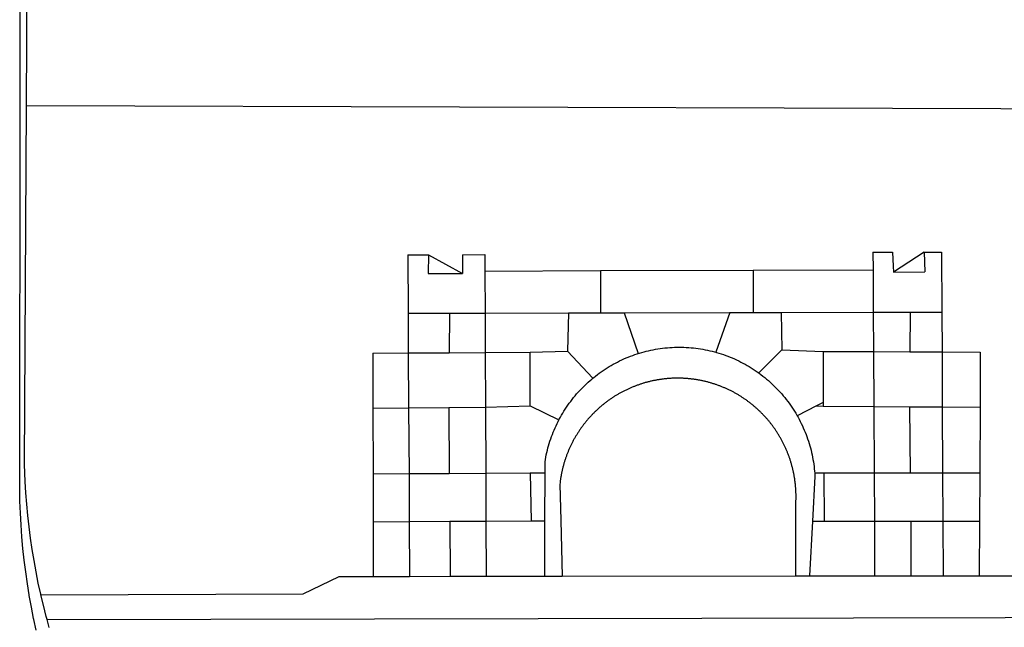
# Model space of a CAD drawing. Extents: x 189418 to 190903, y 1680602 to 1682702.
# Drawn here: x 190164 to 190198, y 1680876 to 1680897 of the extents above; entities that cross this region are included whole.
import ezdxf

# ---------------------------------------------------------------- set-up
doc = ezdxf.new("R2010")
doc.units = 0
doc.header["$MEASUREMENT"] = 0
doc.layers.add('BRAZAO', color=7, linetype='CONTINUOUS')

# ---------------------------------------------------------------- blocks, each defined once
blk = doc.blocks.new('Logo_Prefeitura')
at = {"layer": 'BRAZAO'}
for points in [[(-459.77, -187.86), (-459.26, 173.55)], [(-455.36, -187.88), (-453.45, 173.52)], [(-453.52, -528.75), (-454.78, -520.93), (-455.95, -512.76), (-456.98, -504.59), (-457.86, -496.39), (-458.6, -488.18), (-459.19, -479.96), (-459.65, -471.73), (-459.96, -463.49), (-460.15, -449.73), (-459.77, -187.86)], [(-445.37, -528.71), (-445.48, -528.25), (-447.17, -520.49), (-448.73, -512.7), (-450.15, -504.89), (-451.44, -497.05), (-452.59, -489.19), (-453.6, -481.31), (-454.47, -473.42), (-455.21, -465.51), (-455.8, -457.59), (-456.26, -449.66), (-456.69, -437.88), (-455.36, -187.88)], [(-455.36, -187.88), (449.57, -190.75)], [(-189.79, -291.99), (-175.39, -291.91)], [(-189.79, -291.99), (-189.56, -332.5)], [(-175.39, -291.91), (-175.53, -304.88)], [(-175.39, -291.91), (-151.58, -304.77)], [(-151.64, -291.79), (-136.04, -291.71)], [(-151.64, -291.79), (-151.59, -301.68)], [(-136.04, -291.71), (-135.99, -303.14)], [(134.32, -289.98), (134.39, -302.22)], [(134.32, -289.98), (147.98, -290)], [(147.98, -290), (148.39, -299.73)], [(170.03, -290.02), (148.56, -303.85)], [(170.03, -290.02), (170.49, -303.64)], [(170.03, -290.02), (182.22, -290.03)], [(182.22, -290.03), (182.4, -331.79)], [(-151.59, -301.68), (-151.58, -304.77)], [(148.39, -299.73), (148.56, -303.85)], [(-175.53, -304.88), (-151.58, -304.77)], [(-135.99, -303.14), (-55.37, -302.86)], [(-135.99, -303.14), (-135.87, -332.4)], [(-55.37, -302.86), (-55.41, -332.25)], [(-55.37, -302.86), (50.83, -302.5)], [(50.83, -302.5), (50.79, -332.04)], [(50.83, -302.5), (134.39, -302.22)], [(134.39, -302.22), (134.54, -331.88)], [(148.56, -303.85), (170.49, -303.64)], [(-189.56, -332.5), (-160.78, -332.45)], [(-189.56, -332.5), (-189.39, -360.2)], [(-160.78, -332.45), (-160.88, -360.02)], [(-160.78, -332.45), (-135.87, -332.4)], [(-135.87, -332.4), (-77.8, -332.29)], [(-135.87, -332.4), (-135.75, -359.86)], [(-77.8, -332.29), (-78.41, -358.86)], [(-77.8, -332.29), (-55.41, -332.25)], [(-55.41, -332.25), (-39.09, -332.21)], [(-39.09, -332.21), (34.54, -332.07)], [(-39.09, -332.21), (-29.27, -360.64)], [(34.54, -332.07), (24.82, -359.7)], [(34.54, -332.07), (50.79, -332.04)], [(50.79, -332.04), (70.39, -332)], [(70.39, -332), (134.54, -331.88)], [(70.39, -332), (70.81, -358.13)], [(134.54, -331.88), (160.18, -331.83)], [(134.54, -331.88), (134.69, -359.32)], [(160.18, -331.83), (160.07, -359.42)], [(160.18, -331.83), (182.4, -331.79)], [(182.4, -331.79), (182.51, -359.5)], [(-29.27, -360.64), (-28.33, -360.34), (-26.74, -359.87), (-25.15, -359.43), (-23.55, -359.02), (-21.94, -358.63), (-20.33, -358.27), (-18.71, -357.94), (-17.08, -357.64), (-15.45, -357.37), (-13.82, -357.13), (-12.18, -356.91), (-10.54, -356.72), (-8.9, -356.56), (-7.25, -356.43), (-5.6, -356.33), (-3.95, -356.26), (-2.3, -356.22), (-0.64, -356.2), (-0.64, -356.2), (1.01, -356.22), (2.66, -356.26), (4.31, -356.33), (5.96, -356.43), (7.61, -356.56), (9.25, -356.72), (10.9, -356.91), (12.53, -357.12), (14.17, -357.37), (15.8, -357.64), (17.42, -357.94), (19.04, -358.27), (20.66, -358.63), (22.26, -359.02), (23.86, -359.43), (24.82, -359.7)], [(-214.05, -360.35), (-189.39, -360.2)], [(-214.05, -360.35), (-214.01, -398.6)], [(-189.39, -360.2), (-160.88, -360.02)], [(-189.39, -360.2), (-189.17, -398.37)], [(-160.88, -360.02), (-135.75, -359.86)], [(-135.75, -359.86), (-104.48, -359.67)], [(-135.75, -359.86), (-135.59, -397.88)], [(-104.57, -397.01), (-104.48, -359.67)], [(-104.48, -359.67), (-78.41, -358.86)], [(-78.41, -358.86), (-60.85, -377.83)], [(-60.85, -377.83), (-60.23, -377.31), (-58.93, -376.28), (-57.62, -375.28), (-56.29, -374.29), (-54.95, -373.33), (-53.59, -372.4), (-52.21, -371.49), (-50.82, -370.6), (-49.41, -369.73), (-47.98, -368.89), (-46.54, -368.08), (-45.09, -367.29), (-43.63, -366.53), (-42.15, -365.79), (-40.66, -365.08), (-39.15, -364.39), (-37.64, -363.73), (-36.11, -363.1), (-34.57, -362.49), (-33.03, -361.92), (-31.47, -361.36), (-29.9, -360.84), (-29.27, -360.64)], [(24.82, -359.7), (25.46, -359.87), (27.04, -360.34), (28.62, -360.84), (30.18, -361.36), (31.74, -361.91), (33.29, -362.49), (34.83, -363.1), (36.35, -363.73), (37.87, -364.39), (39.37, -365.08), (40.86, -365.79), (42.34, -366.53), (43.81, -367.29), (45.26, -368.08), (46.7, -368.89), (48.12, -369.73), (49.53, -370.59), (50.92, -371.48), (52.3, -372.4), (53.66, -373.33), (54.79, -374.14)], [(70.81, -358.13), (54.79, -374.14)], [(70.81, -358.13), (99.78, -359.19)], [(99.78, -359.19), (99.66, -394.77)], [(99.78, -359.19), (134.69, -359.32)], [(134.69, -359.32), (134.89, -397.48)], [(134.69, -359.32), (160.07, -359.42)], [(160.07, -359.42), (182.51, -359.5)], [(182.51, -359.5), (209.11, -359.6)], [(182.51, -359.5), (182.67, -397.86)], [(209.11, -359.6), (208.95, -398.07)], [(54.79, -374.14), (55.01, -374.29), (56.34, -375.27), (57.65, -376.28), (58.94, -377.31), (60.22, -378.36), (61.47, -379.44), (62.71, -380.53), (63.93, -381.65), (65.13, -382.79), (66.3, -383.94), (67.46, -385.12), (68.6, -386.32), (69.72, -387.54), (70.81, -388.78), (71.88, -390.03), (72.93, -391.31), (73.96, -392.6), (74.97, -393.92), (75.95, -395.24), (76.91, -396.59), (77.84, -397.95), (78.76, -399.33), (79.64, -400.72), (80.51, -402.13), (81.34, -403.56), (81.59, -404)], [(-84.44, -406.86), (-84.23, -406.45), (-83.44, -405), (-82.63, -403.56), (-81.79, -402.14), (-80.93, -400.73), (-80.04, -399.33), (-79.13, -397.96), (-78.19, -396.59), (-77.23, -395.25), (-76.25, -393.92), (-75.25, -392.61), (-74.22, -391.31), (-73.17, -390.04), (-72.09, -388.78), (-71, -387.54), (-69.88, -386.32), (-68.75, -385.13), (-67.59, -383.95), (-66.41, -382.79), (-65.21, -381.65), (-63.99, -380.53), (-62.76, -379.44), (-61.5, -378.36), (-60.85, -377.83)], [(79.13, -443.92), (79.06, -443.61), (78.95, -443.09), (78.84, -442.57), (78.72, -442.05), (78.6, -441.53), (78.48, -441.01), (78.35, -440.49), (78.22, -439.97), (78.09, -439.45), (77.95, -438.94), (77.81, -438.42), (77.67, -437.91), (77.53, -437.39), (77.38, -436.88), (77.22, -436.37), (77.07, -435.86), (76.91, -435.35), (76.74, -434.84), (76.58, -434.33), (76.41, -433.83), (76.23, -433.32), (76.06, -432.82), (75.88, -432.32), (75.7, -431.81), (75.51, -431.31), (75.32, -430.81), (75.13, -430.32), (74.93, -429.82), (74.73, -429.32), (74.53, -428.83), (74.33, -428.34), (74.12, -427.85), (73.91, -427.36), (73.69, -426.87), (73.47, -426.38), (73.25, -425.89), (73.03, -425.41), (72.8, -424.93), (72.57, -424.44), (72.34, -423.96), (72.1, -423.49), (71.86, -423.01), (71.62, -422.53), (71.37, -422.06), (71.12, -421.59), (70.87, -421.12), (70.62, -420.65), (70.36, -420.18), (70.1, -419.71), (69.83, -419.25), (69.57, -418.79), (69.3, -418.33), (69.02, -417.87), (68.75, -417.41), (68.47, -416.96), (68.19, -416.5), (67.9, -416.05), (67.61, -415.6), (67.32, -415.15), (67.03, -414.71), (66.73, -414.26), (66.44, -413.82), (66.13, -413.38), (65.83, -412.94), (65.52, -412.51), (65.21, -412.07), (64.9, -411.64), (64.58, -411.21), (64.26, -410.78), (63.94, -410.36), (63.62, -409.93), (63.29, -409.51), (62.96, -409.09), (62.63, -408.67), (62.29, -408.26), (61.95, -407.84), (61.61, -407.43), (61.27, -407.02), (60.92, -406.62), (60.57, -406.21), (60.22, -405.81), (59.87, -405.41), (59.51, -405.01), (59.15, -404.62), (58.79, -404.23), (58.43, -403.84), (58.06, -403.45), (57.69, -403.06), (57.32, -402.68), (56.95, -402.3), (56.57, -401.92), (56.19, -401.54), (55.81, -401.17), (55.43, -400.8), (55.04, -400.43), (54.65, -400.06), (54.26, -399.7), (53.87, -399.34), (53.47, -398.98), (53.07, -398.62), (52.67, -398.27), (52.27, -397.92), (51.87, -397.57), (51.46, -397.23), (51.05, -396.88), (50.64, -396.54), (50.22, -396.21), (49.81, -395.87), (49.39, -395.54), (48.97, -395.21), (48.55, -394.88), (48.13, -394.56), (47.7, -394.24), (47.27, -393.92), (46.84, -393.6), (46.41, -393.29), (45.97, -392.98), (45.54, -392.67), (45.1, -392.37), (44.66, -392.07), (44.22, -391.77), (43.77, -391.47), (43.32, -391.18), (42.88, -390.89), (42.43, -390.6), (41.97, -390.32), (41.52, -390.03), (41.07, -389.76), (40.61, -389.48), (40.15, -389.21), (39.69, -388.94), (39.23, -388.67), (38.76, -388.41), (38.3, -388.15), (37.83, -387.89), (37.36, -387.64), (36.89, -387.38), (36.41, -387.14), (35.94, -386.89), (35.46, -386.65), (34.99, -386.41), (34.51, -386.17), (34.03, -385.94), (33.55, -385.71), (33.06, -385.48), (32.58, -385.26), (32.09, -385.04), (31.6, -384.82), (31.12, -384.61), (30.63, -384.4), (30.13, -384.19), (29.64, -383.98), (29.15, -383.78), (28.65, -383.59), (28.15, -383.39), (27.66, -383.2), (27.16, -383.01), (26.66, -382.82), (26.15, -382.64), (25.65, -382.46), (25.15, -382.29), (24.64, -382.12), (24.13, -381.95), (23.63, -381.78), (23.12, -381.62), (22.61, -381.46), (22.1, -381.3), (21.59, -381.15), (21.07, -381), (20.56, -380.86), (20.05, -380.71), (19.53, -380.57), (19.01, -380.44), (18.5, -380.31), (17.98, -380.18), (17.46, -380.05), (16.94, -379.93), (16.42, -379.81), (15.9, -379.69), (15.38, -379.58), (14.86, -379.47), (14.33, -379.36), (13.81, -379.26), (13.28, -379.16), (12.76, -379.07), (12.23, -378.98), (11.71, -378.89), (11.18, -378.8), (10.65, -378.72), (10.12, -378.64), (9.59, -378.57), (9.07, -378.49), (8.54, -378.43), (8.01, -378.36), (7.48, -378.3), (6.95, -378.24), (6.41, -378.19), (5.88, -378.14), (5.35, -378.09), (4.82, -378.04), (4.29, -378.01), (3.75, -377.97), (3.22, -377.93), (2.69, -377.9), (2.15, -377.88), (1.62, -377.85), (1.09, -377.83), (0.55, -377.82), (0.02, -377.8), (-0.51, -377.79), (-1.05, -377.79), (-1.58, -377.78), (-1.58, -377.78), (-2.11, -377.79), (-2.65, -377.79), (-3.18, -377.8), (-3.72, -377.81), (-4.25, -377.82), (-4.78, -377.84), (-5.32, -377.86), (-5.85, -377.89), (-6.38, -377.92), (-6.92, -377.95), (-7.45, -377.98), (-7.98, -378.02), (-8.51, -378.06), (-9.05, -378.11), (-9.58, -378.16), (-10.11, -378.21), (-10.64, -378.27), (-11.17, -378.33), (-11.7, -378.39), (-12.23, -378.45), (-12.76, -378.52), (-13.29, -378.6), (-13.82, -378.67), (-14.34, -378.75), (-14.87, -378.84), (-15.4, -378.92), (-15.92, -379.01), (-16.45, -379.11), (-16.97, -379.2), (-17.5, -379.3), (-18.02, -379.41), (-18.55, -379.51), (-19.07, -379.63), (-19.59, -379.74), (-20.11, -379.86), (-20.63, -379.98), (-21.15, -380.1), (-21.67, -380.23), (-22.19, -380.36), (-22.7, -380.49), (-23.22, -380.63), (-23.73, -380.77), (-24.25, -380.91), (-24.76, -381.06), (-25.27, -381.21), (-25.78, -381.37), (-26.29, -381.52), (-26.8, -381.68), (-27.31, -381.85), (-27.82, -382.01), (-28.33, -382.19), (-28.83, -382.36), (-29.33, -382.54), (-29.84, -382.72), (-30.34, -382.9), (-30.84, -383.09), (-31.34, -383.28), (-31.83, -383.47), (-32.33, -383.67), (-32.83, -383.86), (-33.32, -384.07), (-33.81, -384.27), (-34.3, -384.48), (-34.79, -384.7), (-35.28, -384.91), (-35.77, -385.13), (-36.25, -385.35), (-36.74, -385.58), (-37.22, -385.8), (-37.7, -386.03), (-38.18, -386.27), (-38.66, -386.51), (-39.14, -386.75), (-39.61, -386.99), (-40.09, -387.24), (-40.56, -387.49), (-41.03, -387.74), (-41.5, -387.99), (-41.96, -388.25), (-42.43, -388.52), (-42.89, -388.78), (-43.35, -389.05), (-43.81, -389.32), (-44.27, -389.59), (-44.73, -389.87), (-45.18, -390.15), (-45.64, -390.43), (-46.09, -390.72), (-46.54, -391.01), (-46.98, -391.3), (-47.43, -391.59), (-47.87, -391.89), (-48.32, -392.19), (-48.75, -392.49), (-49.19, -392.8), (-49.63, -393.11), (-50.06, -393.42), (-50.49, -393.73), (-50.92, -394.05), (-51.35, -394.37), (-51.78, -394.69), (-52.2, -395.01), (-52.62, -395.34), (-53.04, -395.67), (-53.46, -396.01), (-53.87, -396.34), (-54.29, -396.68), (-54.7, -397.02), (-55.1, -397.37), (-55.51, -397.71), (-55.91, -398.06), (-56.31, -398.41), (-56.71, -398.77), (-57.11, -399.13), (-57.51, -399.49), (-57.9, -399.85), (-58.29, -400.21), (-58.68, -400.58), (-59.06, -400.95), (-59.44, -401.32), (-59.82, -401.7), (-60.2, -402.07), (-60.58, -402.45), (-60.95, -402.83), (-61.32, -403.22), (-61.69, -403.61), (-62.05, -403.99), (-62.42, -404.39), (-62.78, -404.78), (-63.14, -405.18), (-63.49, -405.57), (-63.84, -405.98), (-64.19, -406.38), (-64.54, -406.78), (-64.89, -407.19), (-65.23, -407.6), (-65.57, -408.01), (-65.91, -408.43), (-66.24, -408.84), (-66.57, -409.26), (-66.9, -409.68), (-67.23, -410.1), (-67.55, -410.53), (-67.87, -410.96), (-68.19, -411.38), (-68.5, -411.82), (-68.82, -412.25), (-69.12, -412.68), (-69.43, -413.12), (-69.74, -413.56), (-70.04, -414), (-70.33, -414.44), (-70.63, -414.89), (-70.92, -415.34), (-71.21, -415.78), (-71.5, -416.23), (-71.78, -416.69), (-72.06, -417.14), (-72.34, -417.6), (-72.61, -418.05), (-72.89, -418.51), (-73.16, -418.97), (-73.42, -419.44), (-73.68, -419.9), (-73.94, -420.37), (-74.2, -420.84), (-74.45, -421.31), (-74.71, -421.78), (-74.95, -422.25), (-75.2, -422.73), (-75.44, -423.2), (-75.68, -423.68), (-75.91, -424.16), (-76.14, -424.64), (-76.37, -425.12), (-76.6, -425.6), (-76.82, -426.09), (-77.04, -426.58), (-77.26, -427.06), (-77.47, -427.55), (-77.68, -428.05), (-77.89, -428.54), (-78.09, -429.03), (-78.29, -429.53), (-78.49, -430.02), (-78.69, -430.52), (-78.88, -431.02), (-79.06, -431.52), (-79.25, -432.02), (-79.43, -432.52), (-79.61, -433.02), (-79.78, -433.53), (-79.96, -434.03), (-80.12, -434.54), (-80.29, -435.05), (-80.45, -435.56), (-80.61, -436.07), (-80.76, -436.58), (-80.92, -437.09), (-81.06, -437.6), (-81.21, -438.12), (-81.35, -438.63), (-81.49, -439.15), (-81.62, -439.66), (-81.76, -440.18), (-81.88, -440.7), (-82.01, -441.22), (-82.13, -441.74), (-82.25, -442.26), (-82.36, -442.78), (-82.48, -443.3), (-82.58, -443.81)], [(-161.16, -398.12), (-135.59, -397.88)], [(-135.59, -397.88), (-104.57, -397.01)], [(-135.59, -397.88), (-135.4, -444.16)], [(-104.57, -397.01), (-84.44, -406.86)], [(94.98, -397.16), (81.59, -404)], [(99.66, -394.77), (94.98, -397.16)], [(94.98, -397.16), (99.65, -397.2)], [(99.66, -394.77), (99.65, -397.2)], [(99.65, -397.2), (134.89, -397.48)], [(134.89, -397.48), (159.82, -397.68)], [(134.89, -397.48), (135.14, -443.93)], [(159.82, -397.68), (160.19, -443.94)], [(159.82, -397.68), (182.67, -397.86)], [(182.67, -397.86), (208.95, -398.07)], [(182.67, -397.86), (182.86, -443.94)], [(-214.01, -398.6), (-189.17, -398.37)], [(-214.01, -398.6), (-213.97, -444.68)], [(-189.17, -398.37), (-161.16, -398.12)], [(-189.17, -398.37), (-188.9, -444.51)], [(-161.16, -398.12), (-160.87, -444.33)], [(81.59, -404), (82.16, -405), (82.95, -406.45), (83.71, -407.92), (84.44, -409.39), (85.16, -410.89), (85.84, -412.39), (86.5, -413.91), (87.13, -415.43), (87.74, -416.97), (88.31, -418.52), (88.86, -420.08), (89.39, -421.64), (89.88, -423.22), (90.35, -424.8), (90.79, -426.4), (91.21, -428), (91.59, -429.6), (91.95, -431.22), (92.28, -432.84), (92.58, -434.46), (92.85, -436.09), (93.09, -437.73), (93.31, -439.37), (93.49, -441.01), (93.65, -442.65), (93.75, -443.92)], [(208.95, -398.07), (208.76, -443.94)], [(-94.14, -443.89), (-94.13, -436.1), (-93.86, -434.47), (-93.56, -432.84), (-93.23, -431.22), (-92.87, -429.61), (-92.49, -428), (-92.08, -426.4), (-91.64, -424.81), (-91.17, -423.23), (-90.67, -421.65), (-90.15, -420.08), (-89.6, -418.52), (-89.02, -416.98), (-88.41, -415.44), (-87.78, -413.91), (-87.12, -412.39), (-86.44, -410.89), (-85.73, -409.4), (-84.99, -407.92), (-84.44, -406.86)], [(-188.9, -444.51), (-213.97, -444.68)], [(-213.97, -444.68), (-213.94, -477.83)], [(-160.87, -444.33), (-188.9, -444.51)], [(-188.9, -444.51), (-188.7, -477.67)], [(-135.4, -444.16), (-160.87, -444.33)], [(-104.38, -443.96), (-135.4, -444.16)], [(-135.4, -444.16), (-135.26, -477.32)], [(-94.14, -443.89), (-104.38, -443.96)], [(-104.38, -443.96), (-103.84, -477.11)], [(-94.16, -477.05), (-94.14, -443.89)], [(-82.58, -443.81), (-82.69, -444.35), (-82.79, -444.87), (-82.89, -445.4), (-82.98, -445.92), (-83.07, -446.45), (-83.16, -446.97), (-83.25, -447.5), (-83.33, -448.03), (-83.41, -448.56), (-83.48, -449.09), (-83.55, -449.61), (-83.62, -450.14), (-83.68, -450.67), (-83.78, -451.54), (-83.16, -476.98)], [(80.63, -477.37), (80.67, -464.31), (80.69, -463.78), (80.71, -463.25), (80.73, -462.71), (80.74, -462.18), (80.75, -461.65), (80.76, -461.11), (80.77, -460.58), (80.77, -460.04), (80.76, -459.51), (80.76, -458.98), (80.75, -458.44), (80.73, -457.91), (80.71, -457.38), (80.69, -456.84), (80.67, -456.31), (80.64, -455.78), (80.61, -455.24), (80.58, -454.71), (80.54, -454.18), (80.5, -453.65), (80.45, -453.11), (80.41, -452.58), (80.35, -452.05), (80.3, -451.52), (80.24, -450.99), (80.18, -450.46), (80.11, -449.93), (80.04, -449.4), (79.97, -448.87), (79.9, -448.34), (79.82, -447.81), (79.73, -447.29), (79.65, -446.76), (79.56, -446.23), (79.47, -445.71), (79.37, -445.18), (79.27, -444.66), (79.17, -444.13), (79.13, -443.92)], [(93.75, -443.92), (93.78, -444.3), (93.9, -446.3), (92.2, -477.36)], [(100.14, -443.93), (93.75, -443.92)], [(135.14, -443.93), (100.14, -443.93)], [(100.14, -443.93), (100.38, -477.35)], [(160.19, -443.94), (135.14, -443.93)], [(135.14, -443.93), (135.32, -477.32)], [(182.86, -443.94), (160.19, -443.94)], [(208.76, -443.94), (182.86, -443.94)], [(182.86, -443.94), (183, -477.29)], [(208.76, -443.94), (208.62, -477.27)], [(-213.94, -477.83), (-188.7, -477.67)], [(-213.94, -477.83), (-213.9, -515.84)], [(-188.7, -477.67), (-160.5, -477.48)], [(-188.7, -477.67), (-188.48, -515.81)], [(-160.5, -477.48), (-135.26, -477.32)], [(-160.5, -477.48), (-160.31, -515.78)], [(-135.26, -477.32), (-103.84, -477.11)], [(-135.26, -477.32), (-135.1, -515.75)], [(-103.84, -477.11), (-94.16, -477.05)], [(-94.19, -515.71), (-94.16, -477.05)], [(-83.16, -476.98), (-82.21, -515.7)], [(80.51, -515.52), (80.63, -477.37)], [(92.2, -477.36), (90.12, -515.51)], [(92.2, -477.36), (100.38, -477.35)], [(100.38, -477.35), (135.32, -477.32)], [(135.32, -477.32), (160.73, -477.3)], [(135.32, -477.32), (135.52, -515.46)], [(160.73, -477.3), (183, -477.29)], [(160.73, -477.3), (160.81, -515.43)], [(183, -477.29), (208.62, -477.27)], [(183, -477.29), (183.16, -515.41)], [(208.62, -477.27), (208.47, -515.38)], [(-445.37, -528.71), (-262.56, -528.04), (-237.62, -515.87), (-213.9, -515.84)], [(-213.9, -515.84), (-188.48, -515.81)], [(-188.48, -515.81), (-160.31, -515.78)], [(-160.31, -515.78), (-135.1, -515.75)], [(-135.1, -515.75), (-94.19, -515.71)], [(-94.19, -515.71), (-82.21, -515.7)], [(-82.21, -515.7), (80.51, -515.52)], [(80.51, -515.52), (90.12, -515.51)], [(90.12, -515.51), (135.52, -515.46)], [(135.52, -515.46), (160.81, -515.43)], [(160.81, -515.43), (183.16, -515.41)], [(183.16, -515.41), (208.47, -515.38)], [(208.47, -515.38), (238.93, -515.34), (238.93, -515.34), (256.94, -525.68), (442.31, -525.4)], [(-450.3, -545.86), (-450.43, -545.27), (-452.02, -537.18), (-453.47, -529.06), (-453.52, -528.75)], [(-441.09, -545.84), (-441.68, -543.67), (-443.65, -535.98), (-445.37, -528.71)], [(-448.69, -553.33), (-450.3, -545.86)], [(-441.09, -545.84), (15.02, -544.89)], [(-439.59, -551.34), (-441.09, -545.84)], [(15.02, -544.89), (437.79, -544.01)]]:
    blk.add_lwpolyline(points, dxfattribs=at)

msp = doc.modelspace()

# ---------------------------------------------------------------- block references
at = {"layer": 'BRAZAO', "linetype": 'Continuous', "xscale": 0.04972753464244306, "yscale": 0.0497275348752737, "zscale": 0.0497275349820734}
msp.add_blockref('Logo_Prefeitura', (190187.052, 1680902.917), dxfattribs=at)

doc.saveas('drawing.dxf')
